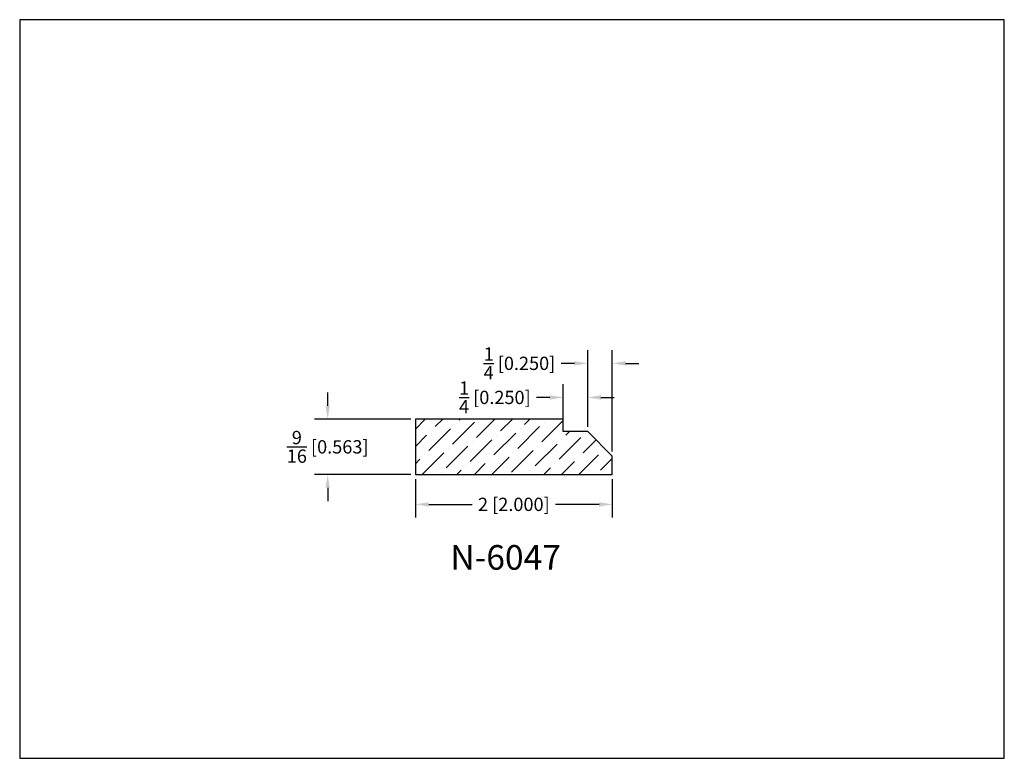
# Model space of a CAD drawing. Extents: x 6.5 to 16.5, y 1.9 to 9.4.
import ezdxf

# ---------------------------------------------------------------- set-up
doc = ezdxf.new("R2010")
doc.units = 0
doc.header["$MEASUREMENT"] = 0
doc.layers.get('0').update_dxf_attribs({"linetype": 'CONTINUOUS'})
doc.layers.get('Defpoints').update_dxf_attribs({"linetype": 'CONTINUOUS'})
doc.layers.add('DIMEN', color=7, linetype='CONTINUOUS')
doc.styles.add('TNR', font='times.ttf')
doc.dimstyles.new('FRACTIONAL-DECIMAL', dxfattribs={"dimscale": 0.75, "dimtxt": 0.18, "dimasz": 0.18, "dimexe": 0.18, "dimexo": 0.0625, "dimgap": 0.09, "dimtad": 0, "dimtih": 1, "dimtoh": 1, "dimdec": 5, "dimzin": 0, "dimdsep": 46, "dimlunit": 5, "dimtxsty": 'TNR', "dimcen": 0.09, "dimadec": 0, "dimazin": 0, "dimtfac": 1, "dimtdec": 5, "dimtofl": 0, "dimtmove": 0, "dimatfit": 3, "dimfxl": 0, "dimtolj": 1, "dimtzin": 0, "dimarcsym": 0})

# ---------------------------------------------------------------- blocks, each defined once
blk = doc.blocks.new('*D350')
at = {"layer": 'Defpoints', "color": 0}
for p in [(10.469, 4.761), (12.469, 4.761), (10.469, 4.458)]:
    blk.add_point(p, dxfattribs=at)
at = {"layer": 'DIMEN', "color": 0, "lineweight": -2}
for p, q in [((10.469, 4.714), (10.469, 4.323)), ((12.469, 4.714), (12.469, 4.323)), ((10.604, 4.458), (11.046, 4.458)), ((12.334, 4.458), (11.892, 4.458))]:
    blk.add_line(p, q, dxfattribs=at)
at = {"layer": 'DIMEN', "color": 0}
for points in [[(10.604, 4.48), (10.604, 4.435), (10.469, 4.458)], [(12.334, 4.48), (12.334, 4.435), (12.469, 4.458)]]:
    blk.add_solid(points, dxfattribs=at)
at = {"layer": 'DIMEN', "color": 0, "insert": (11.469, 4.458), "char_height": 0.135, "attachment_point": 5, "style": 'TNR'}
blk.add_mtext('\\A1;2 [2.000]', dxfattribs=at)
blk = doc.blocks.new('*D351')
at = {"layer": 'Defpoints', "color": 0}
for p in [(9.578, 5.324), (10.469, 5.324), (10.469, 4.761)]:
    blk.add_point(p, dxfattribs=at)
at = {"layer": 'DIMEN', "color": 0, "lineweight": -2}
for p, q in [((9.578, 5.459), (9.578, 5.594)), ((10.422, 5.324), (9.443, 5.324)), ((10.422, 4.761), (9.443, 4.761)), ((9.578, 4.626), (9.578, 4.491))]:
    blk.add_line(p, q, dxfattribs=at)
at = {"layer": 'DIMEN', "color": 0}
for points in [[(9.555, 5.459), (9.6, 5.459), (9.578, 5.324)], [(9.555, 4.626), (9.6, 4.626), (9.578, 4.761)]]:
    blk.add_solid(points, dxfattribs=at)
at = {"layer": 'DIMEN', "color": 0, "insert": (9.578, 5.042), "char_height": 0.135, "attachment_point": 5, "style": 'TNR'}
blk.add_mtext('\\A1;{\\H1x;\\S9/16;} [0.563]', dxfattribs=at)
blk = doc.blocks.new('*D352')
at = {"layer": 'Defpoints', "color": 0}
for p in [(12.219, 5.89), (12.219, 5.199), (12.469, 4.949)]:
    blk.add_point(p, dxfattribs=at)
at = {"layer": 'DIMEN', "color": 0, "lineweight": -2}
for p, q in [((12.219, 5.245), (12.219, 6.025)), ((12.469, 4.995), (12.469, 6.025)), ((12.084, 5.89), (11.949, 5.89)), ((12.604, 5.89), (12.739, 5.89))]:
    blk.add_line(p, q, dxfattribs=at)
at = {"layer": 'DIMEN', "color": 0}
for points in [[(12.084, 5.912), (12.084, 5.867), (12.219, 5.89)], [(12.604, 5.912), (12.604, 5.867), (12.469, 5.89)]]:
    blk.add_solid(points, dxfattribs=at)
at = {"layer": 'DIMEN', "color": 0, "insert": (11.526, 5.89), "char_height": 0.135, "attachment_point": 5, "style": 'TNR'}
blk.add_mtext('\\A1;{\\H1x;\\S1/4;} [0.250]', dxfattribs=at)
blk = doc.blocks.new('*D353')
at = {"layer": 'Defpoints', "color": 0}
for p in [(11.969, 5.544), (11.969, 5.199), (12.219, 5.199)]:
    blk.add_point(p, dxfattribs=at)
at = {"layer": 'DIMEN', "color": 0, "lineweight": -2}
for p, q in [((11.969, 5.245), (11.969, 5.679)), ((12.219, 5.245), (12.219, 5.679)), ((11.834, 5.544), (11.699, 5.544)), ((12.354, 5.544), (12.489, 5.544))]:
    blk.add_line(p, q, dxfattribs=at)
at = {"layer": 'DIMEN', "color": 0}
for points in [[(11.834, 5.566), (11.834, 5.521), (11.969, 5.544)], [(12.354, 5.566), (12.354, 5.521), (12.219, 5.544)]]:
    blk.add_solid(points, dxfattribs=at)
at = {"layer": 'DIMEN', "color": 0, "insert": (11.276, 5.544), "char_height": 0.135, "attachment_point": 5, "style": 'TNR'}
blk.add_mtext('\\A1;{\\H1x;\\S1/4;} [0.250]', dxfattribs=at)

msp = doc.modelspace()

# ---------------------------------------------------------------- hatches: boundary and pattern name
at = {"layer": 'DIMEN'}
h = msp.add_hatch(dxfattribs=at)
h.set_pattern_fill('ANSI36', color=256)
h.set_pattern_definition([(45, (11.09004, 5.13683), (0.066291, 0.243068), [0.3125, -0.0625, 0, -0.0625])])
h.paths.add_polyline_path([(12.219096, 5.198583), (11.969096, 5.198583), (11.969096, 5.323583), (10.469096, 5.323583), (10.469096, 4.761083), (12.469096, 4.761083), (12.469096, 4.948583)])

# ---------------------------------------------------------------- linework, layer by layer
at = {"layer": 'Defpoints'}
msp.add_lwpolyline([(16.450113, 1.879407), (16.450113, 9.379407), (6.450113, 9.379407), (6.450113, 1.879407)], close=True, dxfattribs=at)
at = {"layer": 'DIMEN'}
for p, q in [((11.969096, 5.323583), (10.469096, 5.323583)), ((10.469096, 5.323583), (10.469096, 4.761083)), ((11.969096, 5.198583), (11.969096, 5.323583)), ((12.219096, 5.198583), (11.969096, 5.198583)), ((12.469096, 4.948583), (12.219096, 5.198583)), ((12.469096, 4.761083), (12.469096, 4.948583)), ((10.469096, 4.761083), (12.469096, 4.761083))]:
    msp.add_line(p, q, dxfattribs=at)

# ---------------------------------------------------------------- texts
at = {"style": 'TNR'}
msp.add_text('N-6047', height=0.25, dxfattribs=at).set_placement((10.824139, 3.794445))

# ---------------------------------------------------------------- dimensions: what is measured, and where the dimension line sits
at = {"layer": 'DIMEN'}
for base, p1, p2, picture, middle in [((12.219096, 5.889778), (12.469096, 4.948583), (12.219096, 5.198583), '*D352', (11.525797, 5.889778)), ((11.969096, 5.543537), (12.219096, 5.198583), (11.969096, 5.198583), '*D353', (11.275797, 5.543537)), ((10.469096, 4.457547), (12.469096, 4.761083), (10.469096, 4.761083), '*D350', (11.469096, 4.457547))]:
    dim = msp.add_linear_dim(base=base, p1=p1, p2=p2, dimstyle='FRACTIONAL-DECIMAL', dxfattribs=at)
    dim.commit()
    dim.dimension.update_dxf_attribs({"geometry": picture, "text_midpoint": middle})
dim = msp.add_linear_dim(base=(9.577572, 5.323583), p1=(10.469096, 4.761083), p2=(10.469096, 5.323583), angle=90, dimstyle='FRACTIONAL-DECIMAL', dxfattribs=at)
dim.commit()
dim.dimension.update_dxf_attribs({"geometry": '*D351', "text_midpoint": (9.577572, 5.042333)})

doc.saveas('drawing.dxf')
